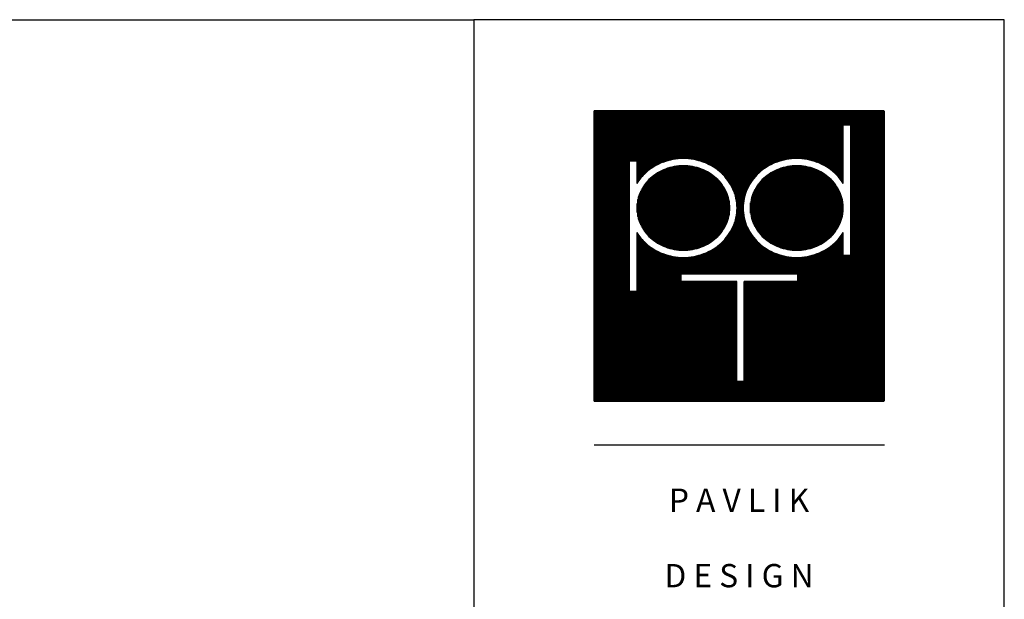
# Model space of a CAD drawing. Extents: x 233 to 350, y 0 to 89.
# Drawn here: x 328 to 350, y 76 to 89 of the extents above; entities that cross this region are included whole.
import ezdxf
from ezdxf.enums import TextEntityAlignment as Align

# ---------------------------------------------------------------- set-up
doc = ezdxf.new("R2010")
doc.units = 0
doc.header["$MEASUREMENT"] = 0
doc.layers.get('0').update_dxf_attribs({"linetype": 'CONTINUOUS'})
doc.styles.add('TITLESIMPLEX', font='SIMPLEX.SHX')

msp = doc.modelspace()

# ---------------------------------------------------------------- linework, layer by layer
at = {"color": 1}
for p, q in [((232.504, 88.76), (338.507, 88.76)), ((350.237, 88.76), (338.507, 88.76)), ((338.507, 88.76), (338.507, 0)), ((350.237, 0), (350.237, 88.76))]:
    msp.add_line(p, q, dxfattribs=at)
at = {"color": 7}
for p, q in [((341.167, 86.748), (341.167, 80.327)), ((347.577, 86.748), (341.167, 86.748)), ((347.577, 80.327), (347.577, 86.748)), ((346.676, 85.143), (346.676, 86.435)), ((346.676, 86.435), (346.838, 86.435)), ((346.838, 86.435), (346.838, 83.552)), ((341.952, 82.755), (341.952, 85.638)), ((341.952, 85.638), (342.115, 85.638)), ((342.115, 85.638), (342.115, 85.143)), ((342.115, 84.054), (342.115, 82.755)), ((346.676, 83.552), (346.676, 84.054)), ((346.838, 83.552), (346.676, 83.552)), ((343.091, 82.977), (343.091, 83.14)), ((343.091, 83.14), (345.672, 83.14)), ((344.32, 82.977), (343.091, 82.977)), ((344.32, 80.767), (344.32, 82.977)), ((345.672, 82.977), (344.483, 82.977)), ((344.483, 82.977), (344.483, 80.767)), ((345.672, 83.14), (345.672, 82.977)), ((342.115, 82.755), (341.952, 82.755)), ((344.483, 80.767), (344.32, 80.767)), ((341.167, 80.327), (347.577, 80.327))]:
    msp.add_line(p, q, dxfattribs=at)
at = {"color": 3}
for p, q in [((341.171, 80.327), (341.171, 86.748)), ((341.187, 80.327), (341.187, 86.748)), ((341.204, 80.327), (341.204, 86.748)), ((341.22, 80.327), (341.22, 86.748)), ((341.236, 80.327), (341.236, 86.748)), ((341.252, 80.327), (341.252, 86.748)), ((341.268, 80.327), (341.268, 86.748)), ((341.284, 80.327), (341.284, 86.748)), ((341.3, 80.327), (341.3, 86.748)), ((341.316, 80.327), (341.316, 86.748)), ((341.332, 80.327), (341.332, 86.748)), ((341.348, 80.327), (341.348, 86.748)), ((341.364, 80.327), (341.364, 86.748)), ((341.38, 80.327), (341.38, 86.748)), ((341.397, 80.327), (341.397, 86.748)), ((341.413, 80.327), (341.413, 86.748)), ((341.429, 80.327), (341.429, 86.748)), ((341.445, 80.327), (341.445, 86.748)), ((341.461, 80.327), (341.461, 86.748)), ((341.477, 80.327), (341.477, 86.748)), ((341.493, 80.327), (341.493, 86.748)), ((341.509, 80.327), (341.509, 86.748)), ((341.525, 80.327), (341.525, 86.748)), ((341.541, 80.327), (341.541, 86.748)), ((341.557, 80.327), (341.557, 86.748)), ((341.573, 80.327), (341.573, 86.748)), ((341.589, 80.327), (341.589, 86.748)), ((341.606, 80.327), (341.606, 86.748)), ((341.622, 80.327), (341.622, 86.748)), ((341.638, 80.327), (341.638, 86.748)), ((341.654, 80.327), (341.654, 86.748)), ((341.67, 80.327), (341.67, 86.748)), ((341.686, 80.327), (341.686, 86.748)), ((341.702, 80.327), (341.702, 86.748)), ((341.718, 80.327), (341.718, 86.748)), ((341.734, 80.327), (341.734, 86.748)), ((341.75, 80.327), (341.75, 86.748)), ((341.766, 80.327), (341.766, 86.748)), ((341.782, 80.327), (341.782, 86.748)), ((341.798, 80.327), (341.798, 86.748)), ((341.815, 80.327), (341.815, 86.748)), ((341.831, 80.327), (341.831, 86.748)), ((341.847, 80.327), (341.847, 86.748)), ((341.863, 80.327), (341.863, 86.748)), ((341.879, 80.327), (341.879, 86.748)), ((341.895, 80.327), (341.895, 86.748)), ((341.911, 80.327), (341.911, 86.748)), ((341.927, 80.327), (341.927, 86.748)), ((341.943, 80.327), (341.943, 86.748)), ((341.959, 85.638), (341.959, 86.748)), ((341.975, 85.638), (341.975, 86.748)), ((341.991, 85.638), (341.991, 86.748)), ((342.008, 85.638), (342.008, 86.748)), ((342.024, 85.638), (342.024, 86.748)), ((342.04, 85.638), (342.04, 86.748)), ((342.056, 85.638), (342.056, 86.748)), ((342.072, 85.638), (342.072, 86.748)), ((342.088, 85.638), (342.088, 86.748)), ((342.104, 85.638), (342.104, 86.748)), ((342.12, 85.151), (342.12, 86.748)), ((342.136, 85.175), (342.136, 86.748)), ((342.152, 85.199), (342.152, 86.748)), ((342.168, 85.221), (342.168, 86.748)), ((342.184, 85.242), (342.184, 86.748)), ((342.2, 85.262), (342.2, 86.748)), ((342.217, 85.281), (342.217, 86.748)), ((342.233, 85.299), (342.233, 86.748)), ((342.249, 85.316), (342.249, 86.748)), ((342.265, 85.333), (342.265, 86.748)), ((342.281, 85.349), (342.281, 86.748)), ((342.297, 85.364), (342.297, 86.748)), ((342.313, 85.379), (342.313, 86.748)), ((342.329, 85.393), (342.329, 86.748)), ((342.345, 85.407), (342.345, 86.748)), ((342.361, 85.42), (342.361, 86.748)), ((342.377, 85.433), (342.377, 86.748)), ((342.393, 85.446), (342.393, 86.748)), ((342.41, 85.457), (342.41, 86.748)), ((342.426, 85.469), (342.426, 86.748)), ((342.442, 85.48), (342.442, 86.748)), ((342.458, 85.491), (342.458, 86.748)), ((342.474, 85.501), (342.474, 86.748)), ((342.49, 85.511), (342.49, 86.748)), ((342.506, 85.521), (342.506, 86.748)), ((342.522, 85.53), (342.522, 86.748)), ((342.538, 85.539), (342.538, 86.748)), ((342.554, 85.548), (342.554, 86.748)), ((342.57, 85.556), (342.57, 86.748)), ((342.586, 85.564), (342.586, 86.748)), ((342.602, 85.572), (342.602, 86.748)), ((342.619, 85.579), (342.619, 86.748)), ((342.635, 85.586), (342.635, 86.748)), ((342.651, 85.593), (342.651, 86.748)), ((342.667, 85.6), (342.667, 86.748)), ((342.683, 85.606), (342.683, 86.748)), ((342.699, 85.612), (342.699, 86.748)), ((342.715, 85.618), (342.715, 86.748)), ((342.731, 85.623), (342.731, 86.748)), ((342.747, 85.629), (342.747, 86.748)), ((342.763, 85.634), (342.763, 86.748)), ((342.779, 85.639), (342.779, 86.748)), ((342.795, 85.643), (342.795, 86.748)), ((342.812, 85.648), (342.812, 86.748)), ((342.828, 85.652), (342.828, 86.748)), ((342.844, 85.656), (342.844, 86.748)), ((342.86, 85.659), (342.86, 86.748)), ((342.876, 85.663), (342.876, 86.748)), ((342.892, 85.666), (342.892, 86.748)), ((342.908, 85.669), (342.908, 86.748)), ((342.924, 85.672), (342.924, 86.748)), ((342.94, 85.675), (342.94, 86.748)), ((342.956, 85.677), (342.956, 86.748)), ((342.972, 85.68), (342.972, 86.748)), ((342.988, 85.682), (342.988, 86.748)), ((343.004, 85.683), (343.004, 86.748)), ((343.021, 85.685), (343.021, 86.748)), ((343.037, 85.686), (343.037, 86.748)), ((343.053, 85.688), (343.053, 86.748)), ((343.069, 85.689), (343.069, 86.748)), ((343.085, 85.69), (343.085, 86.748)), ((343.101, 85.69), (343.101, 86.748)), ((343.117, 85.691), (343.117, 86.748)), ((343.133, 85.691), (343.133, 86.748)), ((343.149, 85.691), (343.149, 86.748)), ((343.165, 85.691), (343.165, 86.748)), ((343.181, 85.69), (343.181, 86.748)), ((343.197, 85.69), (343.197, 86.748)), ((343.214, 85.689), (343.214, 86.748)), ((343.23, 85.688), (343.23, 86.748)), ((343.246, 85.687), (343.246, 86.748)), ((343.262, 85.685), (343.262, 86.748)), ((343.278, 85.684), (343.278, 86.748)), ((343.294, 85.682), (343.294, 86.748)), ((343.31, 85.68), (343.31, 86.748)), ((343.326, 85.678), (343.326, 86.748)), ((343.342, 85.675), (343.342, 86.748)), ((343.358, 85.673), (343.358, 86.748)), ((343.374, 85.67), (343.374, 86.748)), ((343.39, 85.667), (343.39, 86.748)), ((343.406, 85.663), (343.406, 86.748)), ((343.423, 85.66), (343.423, 86.748)), ((343.439, 85.656), (343.439, 86.748)), ((343.455, 85.652), (343.455, 86.748)), ((343.471, 85.648), (343.471, 86.748)), ((343.487, 85.644), (343.487, 86.748)), ((343.503, 85.639), (343.503, 86.748)), ((343.519, 85.634), (343.519, 86.748)), ((343.535, 85.629), (343.535, 86.748)), ((343.551, 85.624), (343.551, 86.748)), ((343.567, 85.619), (343.567, 86.748)), ((343.583, 85.613), (343.583, 86.748)), ((343.599, 85.607), (343.599, 86.748)), ((343.616, 85.601), (343.616, 86.748)), ((343.632, 85.594), (343.632, 86.748)), ((343.648, 85.587), (343.648, 86.748)), ((343.664, 85.58), (343.664, 86.748)), ((343.68, 85.573), (343.68, 86.748)), ((343.696, 85.565), (343.696, 86.748)), ((343.712, 85.557), (343.712, 86.748)), ((343.728, 85.549), (343.728, 86.748)), ((343.744, 85.54), (343.744, 86.748)), ((343.76, 85.531), (343.76, 86.748)), ((343.776, 85.522), (343.776, 86.748)), ((343.792, 85.513), (343.792, 86.748)), ((343.808, 85.503), (343.808, 86.748)), ((343.825, 85.492), (343.825, 86.748)), ((343.841, 85.482), (343.841, 86.748)), ((343.857, 85.471), (343.857, 86.748)), ((343.873, 85.459), (343.873, 86.748)), ((343.889, 85.447), (343.889, 86.748)), ((343.905, 85.435), (343.905, 86.748)), ((343.921, 85.422), (343.921, 86.748)), ((343.937, 85.409), (343.937, 86.748)), ((343.953, 85.396), (343.953, 86.748)), ((343.969, 85.381), (343.969, 86.748)), ((343.985, 85.367), (343.985, 86.748)), ((344.001, 85.351), (344.001, 86.748)), ((344.017, 85.335), (344.017, 86.748)), ((344.034, 85.319), (344.034, 86.748)), ((344.05, 85.302), (344.05, 86.748)), ((344.066, 85.283), (344.066, 86.748)), ((344.082, 85.265), (344.082, 86.748)), ((344.098, 85.245), (344.098, 86.748)), ((344.114, 85.224), (344.114, 86.748)), ((344.13, 85.202), (344.13, 86.748)), ((344.146, 85.179), (344.146, 86.748)), ((344.162, 85.155), (344.162, 86.748)), ((344.178, 85.129), (344.178, 86.748)), ((344.194, 85.101), (344.194, 86.748)), ((344.21, 85.071), (344.21, 86.748)), ((344.227, 85.039), (344.227, 86.748)), ((344.243, 85.005), (344.243, 86.748)), ((344.259, 84.966), (344.259, 86.748)), ((344.275, 84.922), (344.275, 86.748)), ((344.291, 84.869), (344.291, 86.748)), ((344.307, 84.803), (344.307, 86.748)), ((344.323, 84.697), (344.323, 86.748)), ((344.339, 83.14), (344.339, 86.748)), ((344.355, 83.14), (344.355, 86.748)), ((344.371, 83.14), (344.371, 86.748)), ((344.387, 83.14), (344.387, 86.748)), ((344.403, 83.14), (344.403, 86.748)), ((344.419, 83.14), (344.419, 86.748)), ((344.436, 83.14), (344.436, 86.748)), ((344.452, 83.14), (344.452, 86.748)), ((344.468, 84.698), (344.468, 86.748)), ((344.484, 84.803), (344.484, 86.748)), ((344.5, 84.87), (344.5, 86.748)), ((344.516, 84.922), (344.516, 86.748)), ((344.532, 84.966), (344.532, 86.748)), ((344.548, 85.005), (344.548, 86.748)), ((344.564, 85.04), (344.564, 86.748)), ((344.58, 85.072), (344.58, 86.748)), ((344.596, 85.101), (344.596, 86.748)), ((344.612, 85.129), (344.612, 86.748)), ((344.629, 85.155), (344.629, 86.748)), ((344.645, 85.179), (344.645, 86.748)), ((344.661, 85.202), (344.661, 86.748)), ((344.677, 85.224), (344.677, 86.748)), ((344.693, 85.245), (344.693, 86.748)), ((344.709, 85.265), (344.709, 86.748)), ((344.725, 85.284), (344.725, 86.748)), ((344.741, 85.302), (344.741, 86.748)), ((344.757, 85.319), (344.757, 86.748)), ((344.773, 85.336), (344.773, 86.748)), ((344.789, 85.351), (344.789, 86.748)), ((344.805, 85.367), (344.805, 86.748)), ((344.821, 85.381), (344.821, 86.748)), ((344.838, 85.396), (344.838, 86.748)), ((344.854, 85.409), (344.854, 86.748)), ((344.87, 85.422), (344.87, 86.748)), ((344.886, 85.435), (344.886, 86.748)), ((344.902, 85.447), (344.902, 86.748)), ((344.918, 85.459), (344.918, 86.748)), ((344.934, 85.471), (344.934, 86.748)), ((344.95, 85.482), (344.95, 86.748)), ((344.966, 85.492), (344.966, 86.748)), ((344.982, 85.503), (344.982, 86.748)), ((344.998, 85.513), (344.998, 86.748)), ((345.014, 85.522), (345.014, 86.748)), ((345.031, 85.531), (345.031, 86.748)), ((345.047, 85.54), (345.047, 86.748)), ((345.063, 85.549), (345.063, 86.748)), ((345.079, 85.557), (345.079, 86.748)), ((345.095, 85.565), (345.095, 86.748)), ((345.111, 85.573), (345.111, 86.748)), ((345.127, 85.58), (345.127, 86.748)), ((345.143, 85.587), (345.143, 86.748)), ((345.159, 85.594), (345.159, 86.748)), ((345.175, 85.601), (345.175, 86.748)), ((345.191, 85.607), (345.191, 86.748)), ((345.207, 85.613), (345.207, 86.748)), ((345.223, 85.619), (345.223, 86.748)), ((345.24, 85.624), (345.24, 86.748)), ((345.256, 85.629), (345.256, 86.748)), ((345.272, 85.634), (345.272, 86.748)), ((345.288, 85.639), (345.288, 86.748)), ((345.304, 85.644), (345.304, 86.748)), ((345.32, 85.648), (345.32, 86.748)), ((345.336, 85.652), (345.336, 86.748)), ((345.352, 85.656), (345.352, 86.748)), ((345.368, 85.66), (345.368, 86.748)), ((345.384, 85.663), (345.384, 86.748)), ((345.4, 85.667), (345.4, 86.748)), ((345.416, 85.67), (345.416, 86.748)), ((345.433, 85.673), (345.433, 86.748)), ((345.449, 85.675), (345.449, 86.748)), ((345.465, 85.678), (345.465, 86.748)), ((345.481, 85.68), (345.481, 86.748)), ((345.497, 85.682), (345.497, 86.748)), ((345.513, 85.684), (345.513, 86.748)), ((345.529, 85.685), (345.529, 86.748)), ((345.545, 85.687), (345.545, 86.748)), ((345.561, 85.688), (345.561, 86.748)), ((345.577, 85.689), (345.577, 86.748)), ((345.593, 85.69), (345.593, 86.748)), ((345.609, 85.69), (345.609, 86.748)), ((345.625, 85.691), (345.625, 86.748)), ((345.642, 85.691), (345.642, 86.748)), ((345.658, 85.691), (345.658, 86.748)), ((345.674, 85.691), (345.674, 86.748)), ((345.69, 85.69), (345.69, 86.748)), ((345.706, 85.69), (345.706, 86.748)), ((345.722, 85.689), (345.722, 86.748)), ((345.738, 85.688), (345.738, 86.748)), ((345.754, 85.686), (345.754, 86.748)), ((345.77, 85.685), (345.77, 86.748)), ((345.786, 85.683), (345.786, 86.748)), ((345.802, 85.682), (345.802, 86.748)), ((345.818, 85.68), (345.818, 86.748)), ((345.835, 85.677), (345.835, 86.748)), ((345.851, 85.675), (345.851, 86.748)), ((345.867, 85.672), (345.867, 86.748)), ((345.883, 85.669), (345.883, 86.748)), ((345.899, 85.666), (345.899, 86.748)), ((345.915, 85.663), (345.915, 86.748)), ((345.931, 85.659), (345.931, 86.748)), ((345.947, 85.656), (345.947, 86.748)), ((345.963, 85.652), (345.963, 86.748)), ((345.979, 85.648), (345.979, 86.748)), ((345.995, 85.643), (345.995, 86.748)), ((346.011, 85.638), (346.011, 86.748)), ((346.027, 85.634), (346.027, 86.748)), ((346.044, 85.629), (346.044, 86.748)), ((346.06, 85.623), (346.06, 86.748)), ((346.076, 85.618), (346.076, 86.748)), ((346.092, 85.612), (346.092, 86.748)), ((346.108, 85.606), (346.108, 86.748)), ((346.124, 85.6), (346.124, 86.748)), ((346.14, 85.593), (346.14, 86.748)), ((346.156, 85.586), (346.156, 86.748)), ((346.172, 85.579), (346.172, 86.748)), ((346.188, 85.572), (346.188, 86.748)), ((346.204, 85.564), (346.204, 86.748)), ((346.22, 85.556), (346.22, 86.748)), ((346.237, 85.548), (346.237, 86.748)), ((346.253, 85.539), (346.253, 86.748)), ((346.269, 85.53), (346.269, 86.748)), ((346.285, 85.521), (346.285, 86.748)), ((346.301, 85.511), (346.301, 86.748)), ((346.317, 85.501), (346.317, 86.748)), ((346.333, 85.491), (346.333, 86.748)), ((346.349, 85.48), (346.349, 86.748)), ((346.365, 85.469), (346.365, 86.748)), ((346.381, 85.457), (346.381, 86.748)), ((346.397, 85.446), (346.397, 86.748)), ((346.413, 85.433), (346.413, 86.748)), ((346.429, 85.42), (346.429, 86.748)), ((346.446, 85.407), (346.446, 86.748)), ((346.462, 85.393), (346.462, 86.748)), ((346.478, 85.379), (346.478, 86.748)), ((346.494, 85.364), (346.494, 86.748)), ((346.51, 85.349), (346.51, 86.748)), ((346.526, 85.333), (346.526, 86.748)), ((346.542, 85.316), (346.542, 86.748)), ((346.558, 85.299), (346.558, 86.748)), ((346.574, 85.281), (346.574, 86.748)), ((346.59, 85.262), (346.59, 86.748)), ((346.606, 85.242), (346.606, 86.748)), ((346.622, 85.221), (346.622, 86.748)), ((346.638, 85.199), (346.638, 86.748)), ((346.655, 85.175), (346.655, 86.748)), ((346.671, 85.151), (346.671, 86.748)), ((346.687, 86.435), (346.687, 86.748)), ((346.703, 86.435), (346.703, 86.748)), ((346.719, 86.435), (346.719, 86.748)), ((346.735, 86.435), (346.735, 86.748)), ((346.751, 86.435), (346.751, 86.748)), ((346.767, 86.435), (346.767, 86.748)), ((346.783, 86.435), (346.783, 86.748)), ((346.799, 86.435), (346.799, 86.748)), ((346.815, 86.435), (346.815, 86.748)), ((346.831, 86.435), (346.831, 86.748)), ((346.848, 80.327), (346.848, 86.748)), ((346.864, 80.327), (346.864, 86.748)), ((346.88, 80.327), (346.88, 86.748)), ((346.896, 80.327), (346.896, 86.748)), ((346.912, 80.327), (346.912, 86.748)), ((346.928, 80.327), (346.928, 86.748)), ((346.944, 80.327), (346.944, 86.748)), ((346.96, 80.327), (346.96, 86.748)), ((346.976, 80.327), (346.976, 86.748)), ((346.992, 80.327), (346.992, 86.748)), ((347.008, 80.327), (347.008, 86.748)), ((347.024, 80.327), (347.024, 86.748)), ((347.04, 80.327), (347.04, 86.748)), ((347.057, 80.327), (347.057, 86.748)), ((347.073, 80.327), (347.073, 86.748)), ((347.089, 80.327), (347.089, 86.748)), ((347.105, 80.327), (347.105, 86.748)), ((347.121, 80.327), (347.121, 86.748)), ((347.137, 80.327), (347.137, 86.748)), ((347.153, 80.327), (347.153, 86.748)), ((347.169, 80.327), (347.169, 86.748)), ((347.185, 80.327), (347.185, 86.748)), ((347.201, 80.327), (347.201, 86.748)), ((347.217, 80.327), (347.217, 86.748)), ((347.233, 80.327), (347.233, 86.748)), ((347.25, 80.327), (347.25, 86.748)), ((347.266, 80.327), (347.266, 86.748)), ((347.282, 80.327), (347.282, 86.748)), ((347.298, 80.327), (347.298, 86.748)), ((347.314, 80.327), (347.314, 86.748)), ((347.33, 80.327), (347.33, 86.748)), ((347.346, 80.327), (347.346, 86.748)), ((347.362, 80.327), (347.362, 86.748)), ((347.378, 80.327), (347.378, 86.748)), ((347.394, 80.327), (347.394, 86.748)), ((347.41, 80.327), (347.41, 86.748)), ((347.426, 80.327), (347.426, 86.748)), ((347.442, 80.327), (347.442, 86.748)), ((347.459, 80.327), (347.459, 86.748)), ((347.475, 80.327), (347.475, 86.748)), ((347.491, 80.327), (347.491, 86.748)), ((347.507, 80.327), (347.507, 86.748)), ((347.523, 80.327), (347.523, 86.748)), ((347.539, 80.327), (347.539, 86.748)), ((347.555, 80.327), (347.555, 86.748)), ((347.571, 80.327), (347.571, 86.748)), ((347.587, 80.327), (347.587, 86.748)), ((342.522, 83.853), (342.522, 85.344)), ((342.538, 83.843), (342.538, 85.354)), ((342.554, 83.832), (342.554, 85.365)), ((342.57, 83.822), (342.57, 85.375)), ((342.586, 83.812), (342.586, 85.385)), ((342.602, 83.803), (342.602, 85.394)), ((342.619, 83.794), (342.619, 85.403)), ((342.635, 83.786), (342.635, 85.411)), ((342.651, 83.778), (342.651, 85.419)), ((342.667, 83.77), (342.667, 85.427)), ((342.683, 83.762), (342.683, 85.435)), ((342.699, 83.755), (342.699, 85.442)), ((342.715, 83.748), (342.715, 85.449)), ((342.731, 83.742), (342.731, 85.455)), ((342.747, 83.736), (342.747, 85.461)), ((342.763, 83.73), (342.763, 85.467)), ((342.779, 83.724), (342.779, 85.473)), ((342.795, 83.719), (342.795, 85.478)), ((342.812, 83.714), (342.812, 85.483)), ((342.828, 83.709), (342.828, 85.488)), ((342.844, 83.705), (342.844, 85.492)), ((342.86, 83.7), (342.86, 85.497)), ((342.876, 83.696), (342.876, 85.501)), ((342.892, 83.692), (342.892, 85.505)), ((342.908, 83.689), (342.908, 85.508)), ((342.924, 83.686), (342.924, 85.511)), ((342.94, 83.683), (342.94, 85.514)), ((342.956, 83.68), (342.956, 85.517)), ((342.972, 83.677), (342.972, 85.52)), ((342.988, 83.675), (342.988, 85.522)), ((343.004, 83.673), (343.004, 85.524)), ((343.021, 83.671), (343.021, 85.526)), ((343.037, 83.669), (343.037, 85.528)), ((343.053, 83.668), (343.053, 85.529)), ((343.069, 83.667), (343.069, 85.53)), ((343.085, 83.666), (343.085, 85.531)), ((343.101, 83.665), (343.101, 85.532)), ((343.117, 83.665), (343.117, 85.532)), ((343.133, 83.664), (343.133, 85.533)), ((343.149, 83.664), (343.149, 85.533)), ((343.165, 83.664), (343.165, 85.532)), ((343.181, 83.665), (343.181, 85.532)), ((343.197, 83.666), (343.197, 85.531)), ((343.214, 83.667), (343.214, 85.53)), ((343.23, 83.668), (343.23, 85.529)), ((343.246, 83.669), (343.246, 85.528)), ((343.262, 83.671), (343.262, 85.526)), ((343.278, 83.672), (343.278, 85.525)), ((343.294, 83.674), (343.294, 85.522)), ((343.31, 83.677), (343.31, 85.52)), ((343.326, 83.679), (343.326, 85.518)), ((343.342, 83.682), (343.342, 85.515)), ((343.358, 83.685), (343.358, 85.512)), ((343.374, 83.688), (343.374, 85.509)), ((343.39, 83.692), (343.39, 85.505)), ((343.406, 83.696), (343.406, 85.501)), ((343.423, 83.7), (343.423, 85.497)), ((343.439, 83.704), (343.439, 85.493)), ((343.455, 83.708), (343.455, 85.489)), ((343.471, 83.713), (343.471, 85.484)), ((343.487, 83.718), (343.487, 85.479)), ((343.503, 83.723), (343.503, 85.473)), ((343.519, 83.729), (343.519, 85.468)), ((343.535, 83.735), (343.535, 85.462)), ((343.551, 83.741), (343.551, 85.456)), ((343.567, 83.747), (343.567, 85.45)), ((343.583, 83.754), (343.583, 85.443)), ((343.599, 83.761), (343.599, 85.436)), ((343.616, 83.769), (343.616, 85.428)), ((343.632, 83.776), (343.632, 85.421)), ((343.648, 83.784), (343.648, 85.412)), ((343.664, 83.793), (343.664, 85.404)), ((343.68, 83.802), (343.68, 85.395)), ((343.696, 83.811), (343.696, 85.386)), ((343.712, 83.821), (343.712, 85.376)), ((343.728, 83.831), (343.728, 85.366)), ((343.744, 83.841), (343.744, 85.356)), ((343.76, 83.852), (343.76, 85.345)), ((343.776, 83.863), (343.776, 85.334)), ((345.014, 83.863), (345.014, 85.334)), ((345.031, 83.852), (345.031, 85.345)), ((345.047, 83.841), (345.047, 85.356)), ((345.063, 83.83), (345.063, 85.366)), ((345.079, 83.82), (345.079, 85.376)), ((345.095, 83.811), (345.095, 85.386)), ((345.111, 83.802), (345.111, 85.395)), ((345.127, 83.793), (345.127, 85.404)), ((345.143, 83.784), (345.143, 85.413)), ((345.159, 83.776), (345.159, 85.421)), ((345.175, 83.769), (345.175, 85.428)), ((345.191, 83.761), (345.191, 85.436)), ((345.207, 83.754), (345.207, 85.443)), ((345.223, 83.747), (345.223, 85.45)), ((345.24, 83.741), (345.24, 85.456)), ((345.256, 83.735), (345.256, 85.462)), ((345.272, 83.729), (345.272, 85.468)), ((345.288, 83.723), (345.288, 85.474)), ((345.304, 83.718), (345.304, 85.479)), ((345.32, 83.713), (345.32, 85.484)), ((345.336, 83.708), (345.336, 85.489)), ((345.352, 83.704), (345.352, 85.493)), ((345.368, 83.7), (345.368, 85.497)), ((345.384, 83.696), (345.384, 85.501)), ((345.4, 83.692), (345.4, 85.505)), ((345.416, 83.688), (345.416, 85.509)), ((345.433, 83.685), (345.433, 85.512)), ((345.449, 83.682), (345.449, 85.515)), ((345.465, 83.679), (345.465, 85.518)), ((345.481, 83.677), (345.481, 85.52)), ((345.497, 83.674), (345.497, 85.522)), ((345.513, 83.672), (345.513, 85.525)), ((345.529, 83.671), (345.529, 85.526)), ((345.545, 83.669), (345.545, 85.528)), ((345.561, 83.668), (345.561, 85.529)), ((345.577, 83.667), (345.577, 85.53)), ((345.593, 83.666), (345.593, 85.531)), ((345.609, 83.665), (345.609, 85.532)), ((345.625, 83.664), (345.625, 85.532)), ((345.642, 83.664), (345.642, 85.533)), ((345.658, 83.664), (345.658, 85.533)), ((345.674, 83.665), (345.674, 85.532)), ((345.69, 83.665), (345.69, 85.532)), ((345.706, 83.666), (345.706, 85.531)), ((345.722, 83.667), (345.722, 85.53)), ((345.738, 83.668), (345.738, 85.529)), ((345.754, 83.669), (345.754, 85.528)), ((345.77, 83.671), (345.77, 85.526)), ((345.786, 83.673), (345.786, 85.524)), ((345.802, 83.675), (345.802, 85.522)), ((345.818, 83.677), (345.818, 85.52)), ((345.835, 83.68), (345.835, 85.517)), ((345.851, 83.683), (345.851, 85.514)), ((345.867, 83.686), (345.867, 85.511)), ((345.883, 83.689), (345.883, 85.508)), ((345.899, 83.692), (345.899, 85.505)), ((345.915, 83.696), (345.915, 85.501)), ((345.931, 83.7), (345.931, 85.497)), ((345.947, 83.705), (345.947, 85.492)), ((345.963, 83.709), (345.963, 85.488)), ((345.979, 83.714), (345.979, 85.483)), ((345.995, 83.719), (345.995, 85.478)), ((346.011, 83.724), (346.011, 85.473)), ((346.027, 83.73), (346.027, 85.467)), ((346.044, 83.736), (346.044, 85.461)), ((346.06, 83.742), (346.06, 85.455)), ((346.076, 83.748), (346.076, 85.449)), ((346.092, 83.755), (346.092, 85.442)), ((346.108, 83.762), (346.108, 85.435)), ((346.124, 83.77), (346.124, 85.427)), ((346.14, 83.778), (346.14, 85.419)), ((346.156, 83.786), (346.156, 85.411)), ((346.172, 83.794), (346.172, 85.403)), ((346.188, 83.803), (346.188, 85.394)), ((346.204, 83.812), (346.204, 85.385)), ((346.22, 83.822), (346.22, 85.375)), ((346.237, 83.832), (346.237, 85.365)), ((346.253, 83.843), (346.253, 85.354)), ((346.269, 83.854), (346.269, 85.343)), ((342.297, 84.068), (342.297, 85.129)), ((342.313, 84.048), (342.313, 85.149)), ((342.329, 84.028), (342.329, 85.169)), ((342.345, 84.009), (342.345, 85.188)), ((342.361, 83.992), (342.361, 85.205)), ((342.377, 83.975), (342.377, 85.222)), ((342.393, 83.959), (342.393, 85.238)), ((342.41, 83.944), (342.41, 85.253)), ((342.426, 83.929), (342.426, 85.268)), ((342.442, 83.915), (342.442, 85.282)), ((342.458, 83.902), (342.458, 85.295)), ((342.474, 83.889), (342.474, 85.308)), ((342.49, 83.877), (342.49, 85.32)), ((342.506, 83.865), (342.506, 85.332)), ((343.792, 83.875), (343.792, 85.322)), ((343.808, 83.887), (343.808, 85.31)), ((343.825, 83.9), (343.825, 85.297)), ((343.841, 83.913), (343.841, 85.284)), ((343.857, 83.927), (343.857, 85.27)), ((343.873, 83.942), (343.873, 85.255)), ((343.889, 83.957), (343.889, 85.24)), ((343.905, 83.973), (343.905, 85.224)), ((343.921, 83.989), (343.921, 85.208)), ((343.937, 84.007), (343.937, 85.19)), ((343.953, 84.025), (343.953, 85.172)), ((343.969, 84.045), (343.969, 85.152)), ((343.985, 84.065), (343.985, 85.132)), ((344.805, 84.065), (344.805, 85.132)), ((344.821, 84.044), (344.821, 85.152)), ((344.838, 84.025), (344.838, 85.172)), ((344.854, 84.007), (344.854, 85.19)), ((344.87, 83.989), (344.87, 85.208)), ((344.886, 83.972), (344.886, 85.225)), ((344.902, 83.957), (344.902, 85.24)), ((344.918, 83.941), (344.918, 85.256)), ((344.934, 83.927), (344.934, 85.27)), ((344.95, 83.913), (344.95, 85.284)), ((344.966, 83.9), (344.966, 85.297)), ((344.982, 83.887), (344.982, 85.31)), ((344.998, 83.875), (344.998, 85.322)), ((346.285, 83.865), (346.285, 85.332)), ((346.301, 83.877), (346.301, 85.32)), ((346.317, 83.889), (346.317, 85.308)), ((346.333, 83.902), (346.333, 85.295)), ((346.349, 83.915), (346.349, 85.282)), ((346.365, 83.929), (346.365, 85.268)), ((346.381, 83.944), (346.381, 85.253)), ((346.397, 83.959), (346.397, 85.238)), ((346.413, 83.975), (346.413, 85.222)), ((346.429, 83.992), (346.429, 85.205)), ((346.446, 84.009), (346.446, 85.187)), ((346.462, 84.028), (346.462, 85.169)), ((346.478, 84.048), (346.478, 85.149)), ((346.494, 84.068), (346.494, 85.129)), ((342.184, 84.262), (342.184, 84.935)), ((342.2, 84.226), (342.2, 84.971)), ((342.217, 84.195), (342.217, 85.002)), ((342.233, 84.166), (342.233, 85.031)), ((342.249, 84.139), (342.249, 85.058)), ((342.265, 84.114), (342.265, 85.083)), ((342.281, 84.09), (342.281, 85.107)), ((344.001, 84.087), (344.001, 85.11)), ((344.017, 84.11), (344.017, 85.087)), ((344.034, 84.135), (344.034, 85.062)), ((344.05, 84.161), (344.05, 85.036)), ((344.066, 84.19), (344.066, 85.007)), ((344.082, 84.222), (344.082, 84.975)), ((344.098, 84.256), (344.098, 84.941)), ((344.114, 84.295), (344.114, 84.902)), ((344.677, 84.295), (344.677, 84.902)), ((344.693, 84.256), (344.693, 84.941)), ((344.709, 84.221), (344.709, 84.976)), ((344.725, 84.19), (344.725, 85.007)), ((344.741, 84.161), (344.741, 85.036)), ((344.757, 84.135), (344.757, 85.062)), ((344.773, 84.11), (344.773, 85.087)), ((344.789, 84.087), (344.789, 85.11)), ((346.51, 84.09), (346.51, 85.107)), ((346.526, 84.114), (346.526, 85.083)), ((346.542, 84.139), (346.542, 85.058)), ((346.558, 84.166), (346.558, 85.031)), ((346.574, 84.195), (346.574, 85.002)), ((346.59, 84.227), (346.59, 84.97)), ((346.606, 84.262), (346.606, 84.935)), ((342.12, 84.505), (342.12, 84.692)), ((342.136, 84.41), (342.136, 84.787)), ((342.152, 84.349), (342.152, 84.848)), ((342.168, 84.302), (342.168, 84.895)), ((344.13, 84.342), (344.13, 84.855)), ((344.146, 84.399), (344.146, 84.798)), ((344.162, 84.485), (344.162, 84.712)), ((344.629, 84.485), (344.629, 84.712)), ((344.645, 84.399), (344.645, 84.798)), ((344.661, 84.341), (344.661, 84.856)), ((346.622, 84.302), (346.622, 84.895)), ((346.638, 84.349), (346.638, 84.847)), ((346.655, 84.41), (346.655, 84.787)), ((346.671, 84.506), (346.671, 84.691)), ((344.323, 83.14), (344.323, 84.5)), ((344.468, 83.14), (344.468, 84.499)), ((344.275, 83.14), (344.275, 84.275)), ((344.291, 83.14), (344.291, 84.328)), ((344.307, 83.14), (344.307, 84.394)), ((344.484, 83.14), (344.484, 84.394)), ((344.5, 83.14), (344.5, 84.327)), ((344.516, 83.14), (344.516, 84.275)), ((342.12, 80.327), (342.12, 84.046)), ((344.162, 83.14), (344.162, 84.042)), ((344.178, 83.14), (344.178, 84.068)), ((344.194, 83.14), (344.194, 84.096)), ((344.21, 83.14), (344.21, 84.126)), ((344.227, 83.14), (344.227, 84.158)), ((344.243, 83.14), (344.243, 84.192)), ((344.259, 83.14), (344.259, 84.231)), ((344.532, 83.14), (344.532, 84.231)), ((344.548, 83.14), (344.548, 84.192)), ((344.564, 83.14), (344.564, 84.157)), ((344.58, 83.14), (344.58, 84.125)), ((344.596, 83.14), (344.596, 84.096)), ((344.612, 83.14), (344.612, 84.068)), ((344.629, 83.14), (344.629, 84.042)), ((346.671, 80.327), (346.671, 84.046)), ((342.136, 80.327), (342.136, 84.022)), ((342.152, 80.327), (342.152, 83.998)), ((342.168, 80.327), (342.168, 83.976)), ((342.184, 80.327), (342.184, 83.955)), ((342.2, 80.327), (342.2, 83.935)), ((342.217, 80.327), (342.217, 83.916)), ((342.233, 80.327), (342.233, 83.898)), ((342.249, 80.327), (342.249, 83.881)), ((342.265, 80.327), (342.265, 83.864)), ((342.281, 80.327), (342.281, 83.848)), ((342.297, 80.327), (342.297, 83.833)), ((342.313, 80.327), (342.313, 83.818)), ((343.969, 83.14), (343.969, 83.816)), ((343.985, 83.14), (343.985, 83.83)), ((344.001, 83.14), (344.001, 83.846)), ((344.017, 83.14), (344.017, 83.861)), ((344.034, 83.14), (344.034, 83.878)), ((344.05, 83.14), (344.05, 83.895)), ((344.066, 83.14), (344.066, 83.914)), ((344.082, 83.14), (344.082, 83.932)), ((344.098, 83.14), (344.098, 83.952)), ((344.114, 83.14), (344.114, 83.973)), ((344.13, 83.14), (344.13, 83.995)), ((344.146, 83.14), (344.146, 84.018)), ((344.645, 83.14), (344.645, 84.018)), ((344.661, 83.14), (344.661, 83.995)), ((344.677, 83.14), (344.677, 83.973)), ((344.693, 83.14), (344.693, 83.952)), ((344.709, 83.14), (344.709, 83.932)), ((344.725, 83.14), (344.725, 83.913)), ((344.741, 83.14), (344.741, 83.895)), ((344.757, 83.14), (344.757, 83.878)), ((344.773, 83.14), (344.773, 83.861)), ((344.789, 83.14), (344.789, 83.845)), ((344.805, 83.14), (344.805, 83.83)), ((344.821, 83.14), (344.821, 83.815)), ((346.478, 80.327), (346.478, 83.818)), ((346.494, 80.327), (346.494, 83.833)), ((346.51, 80.327), (346.51, 83.848)), ((346.526, 80.327), (346.526, 83.864)), ((346.542, 80.327), (346.542, 83.881)), ((346.558, 80.327), (346.558, 83.898)), ((346.574, 80.327), (346.574, 83.916)), ((346.59, 80.327), (346.59, 83.935)), ((346.606, 80.327), (346.606, 83.955)), ((346.622, 80.327), (346.622, 83.976)), ((346.638, 80.327), (346.638, 83.998)), ((346.655, 80.327), (346.655, 84.022)), ((342.329, 80.327), (342.329, 83.803)), ((342.345, 80.327), (342.345, 83.79)), ((342.361, 80.327), (342.361, 83.776)), ((342.377, 80.327), (342.377, 83.764)), ((342.393, 80.327), (342.393, 83.751)), ((342.41, 80.327), (342.41, 83.739)), ((342.426, 80.327), (342.426, 83.728)), ((342.442, 80.327), (342.442, 83.717)), ((342.458, 80.327), (342.458, 83.706)), ((342.474, 80.327), (342.474, 83.696)), ((342.49, 80.327), (342.49, 83.686)), ((342.506, 80.327), (342.506, 83.676)), ((342.522, 80.327), (342.522, 83.667)), ((342.538, 80.327), (342.538, 83.658)), ((342.554, 80.327), (342.554, 83.649)), ((342.57, 80.327), (342.57, 83.641)), ((342.586, 80.327), (342.586, 83.633)), ((342.602, 80.327), (342.602, 83.625)), ((342.619, 80.327), (342.619, 83.618)), ((342.635, 80.327), (342.635, 83.611)), ((342.651, 80.327), (342.651, 83.604)), ((342.667, 80.327), (342.667, 83.597)), ((342.683, 80.327), (342.683, 83.591)), ((343.616, 83.14), (343.616, 83.596)), ((343.632, 83.14), (343.632, 83.603)), ((343.648, 83.14), (343.648, 83.61)), ((343.664, 83.14), (343.664, 83.617)), ((343.68, 83.14), (343.68, 83.624)), ((343.696, 83.14), (343.696, 83.632)), ((343.712, 83.14), (343.712, 83.64)), ((343.728, 83.14), (343.728, 83.648)), ((343.744, 83.14), (343.744, 83.657)), ((343.76, 83.14), (343.76, 83.666)), ((343.776, 83.14), (343.776, 83.675)), ((343.792, 83.14), (343.792, 83.684)), ((343.808, 83.14), (343.808, 83.694)), ((343.825, 83.14), (343.825, 83.705)), ((343.841, 83.14), (343.841, 83.715)), ((343.857, 83.14), (343.857, 83.726)), ((343.873, 83.14), (343.873, 83.738)), ((343.889, 83.14), (343.889, 83.75)), ((343.905, 83.14), (343.905, 83.762)), ((343.921, 83.14), (343.921, 83.775)), ((343.937, 83.14), (343.937, 83.788)), ((343.953, 83.14), (343.953, 83.801)), ((344.838, 83.14), (344.838, 83.801)), ((344.854, 83.14), (344.854, 83.788)), ((344.87, 83.14), (344.87, 83.774)), ((344.886, 83.14), (344.886, 83.762)), ((344.902, 83.14), (344.902, 83.75)), ((344.918, 83.14), (344.918, 83.738)), ((344.934, 83.14), (344.934, 83.726)), ((344.95, 83.14), (344.95, 83.715)), ((344.966, 83.14), (344.966, 83.705)), ((344.982, 83.14), (344.982, 83.694)), ((344.998, 83.14), (344.998, 83.684)), ((345.014, 83.14), (345.014, 83.675)), ((345.031, 83.14), (345.031, 83.666)), ((345.047, 83.14), (345.047, 83.657)), ((345.063, 83.14), (345.063, 83.648)), ((345.079, 83.14), (345.079, 83.64)), ((345.095, 83.14), (345.095, 83.632)), ((345.111, 83.14), (345.111, 83.624)), ((345.127, 83.14), (345.127, 83.617)), ((345.143, 83.14), (345.143, 83.61)), ((345.159, 83.14), (345.159, 83.603)), ((345.175, 83.14), (345.175, 83.596)), ((346.108, 80.327), (346.108, 83.591)), ((346.124, 80.327), (346.124, 83.597)), ((346.14, 80.327), (346.14, 83.604)), ((346.156, 80.327), (346.156, 83.611)), ((346.172, 80.327), (346.172, 83.618)), ((346.188, 80.327), (346.188, 83.625)), ((346.204, 80.327), (346.204, 83.633)), ((346.22, 80.327), (346.22, 83.641)), ((346.237, 80.327), (346.237, 83.649)), ((346.253, 80.327), (346.253, 83.658)), ((346.269, 80.327), (346.269, 83.667)), ((346.285, 80.327), (346.285, 83.676)), ((346.301, 80.327), (346.301, 83.686)), ((346.317, 80.327), (346.317, 83.696)), ((346.333, 80.327), (346.333, 83.706)), ((346.349, 80.327), (346.349, 83.717)), ((346.365, 80.327), (346.365, 83.728)), ((346.381, 80.327), (346.381, 83.74)), ((346.397, 80.327), (346.397, 83.751)), ((346.413, 80.327), (346.413, 83.764)), ((346.429, 80.327), (346.429, 83.777)), ((346.446, 80.327), (346.446, 83.79)), ((346.462, 80.327), (346.462, 83.804)), ((342.699, 80.327), (342.699, 83.585)), ((342.715, 80.327), (342.715, 83.579)), ((342.731, 80.327), (342.731, 83.574)), ((342.747, 80.327), (342.747, 83.568)), ((342.763, 80.327), (342.763, 83.563)), ((342.779, 80.327), (342.779, 83.558)), ((342.795, 80.327), (342.795, 83.554)), ((342.812, 80.327), (342.812, 83.549)), ((342.828, 80.327), (342.828, 83.545)), ((342.844, 80.327), (342.844, 83.541)), ((342.86, 80.327), (342.86, 83.538)), ((342.876, 80.327), (342.876, 83.534)), ((342.892, 80.327), (342.892, 83.531)), ((342.908, 80.327), (342.908, 83.528)), ((342.924, 80.327), (342.924, 83.525)), ((342.94, 80.327), (342.94, 83.522)), ((342.956, 80.327), (342.956, 83.52)), ((342.972, 80.327), (342.972, 83.517)), ((342.988, 80.327), (342.988, 83.515)), ((343.004, 80.327), (343.004, 83.514)), ((343.021, 80.327), (343.021, 83.512)), ((343.037, 80.327), (343.037, 83.51)), ((343.053, 80.327), (343.053, 83.509)), ((343.069, 80.327), (343.069, 83.508)), ((343.085, 80.327), (343.085, 83.507)), ((343.101, 83.14), (343.101, 83.507)), ((343.117, 83.14), (343.117, 83.506)), ((343.133, 83.14), (343.133, 83.506)), ((343.149, 83.14), (343.149, 83.506)), ((343.165, 83.14), (343.165, 83.506)), ((343.181, 83.14), (343.181, 83.507)), ((343.197, 83.14), (343.197, 83.507)), ((343.214, 83.14), (343.214, 83.508)), ((343.23, 83.14), (343.23, 83.509)), ((343.246, 83.14), (343.246, 83.51)), ((343.262, 83.14), (343.262, 83.512)), ((343.278, 83.14), (343.278, 83.513)), ((343.294, 83.14), (343.294, 83.515)), ((343.31, 83.14), (343.31, 83.517)), ((343.326, 83.14), (343.326, 83.519)), ((343.342, 83.14), (343.342, 83.522)), ((343.358, 83.14), (343.358, 83.524)), ((343.374, 83.14), (343.374, 83.527)), ((343.39, 83.14), (343.39, 83.53)), ((343.406, 83.14), (343.406, 83.534)), ((343.423, 83.14), (343.423, 83.537)), ((343.439, 83.14), (343.439, 83.541)), ((343.455, 83.14), (343.455, 83.545)), ((343.471, 83.14), (343.471, 83.549)), ((343.487, 83.14), (343.487, 83.553)), ((343.503, 83.14), (343.503, 83.558)), ((343.519, 83.14), (343.519, 83.563)), ((343.535, 83.14), (343.535, 83.568)), ((343.551, 83.14), (343.551, 83.573)), ((343.567, 83.14), (343.567, 83.578)), ((343.583, 83.14), (343.583, 83.584)), ((343.599, 83.14), (343.599, 83.59)), ((345.191, 83.14), (345.191, 83.59)), ((345.207, 83.14), (345.207, 83.584)), ((345.223, 83.14), (345.223, 83.578)), ((345.24, 83.14), (345.24, 83.573)), ((345.256, 83.14), (345.256, 83.568)), ((345.272, 83.14), (345.272, 83.563)), ((345.288, 83.14), (345.288, 83.558)), ((345.304, 83.14), (345.304, 83.553)), ((345.32, 83.14), (345.32, 83.549)), ((345.336, 83.14), (345.336, 83.545)), ((345.352, 83.14), (345.352, 83.541)), ((345.368, 83.14), (345.368, 83.537)), ((345.384, 83.14), (345.384, 83.534)), ((345.4, 83.14), (345.4, 83.53)), ((345.416, 83.14), (345.416, 83.527)), ((345.433, 83.14), (345.433, 83.524)), ((345.449, 83.14), (345.449, 83.522)), ((345.465, 83.14), (345.465, 83.519)), ((345.481, 83.14), (345.481, 83.517)), ((345.497, 83.14), (345.497, 83.515)), ((345.513, 83.14), (345.513, 83.513)), ((345.529, 83.14), (345.529, 83.512)), ((345.545, 83.14), (345.545, 83.51)), ((345.561, 83.14), (345.561, 83.509)), ((345.577, 83.14), (345.577, 83.508)), ((345.593, 83.14), (345.593, 83.507)), ((345.609, 83.14), (345.609, 83.507)), ((345.625, 83.14), (345.625, 83.506)), ((345.642, 83.14), (345.642, 83.506)), ((345.658, 83.14), (345.658, 83.506)), ((345.674, 80.327), (345.674, 83.506)), ((345.69, 80.327), (345.69, 83.507)), ((345.706, 80.327), (345.706, 83.507)), ((345.722, 80.327), (345.722, 83.508)), ((345.738, 80.327), (345.738, 83.509)), ((345.754, 80.327), (345.754, 83.51)), ((345.77, 80.327), (345.77, 83.512)), ((345.786, 80.327), (345.786, 83.514)), ((345.802, 80.327), (345.802, 83.515)), ((345.818, 80.327), (345.818, 83.517)), ((345.835, 80.327), (345.835, 83.52)), ((345.851, 80.327), (345.851, 83.522)), ((345.867, 80.327), (345.867, 83.525)), ((345.883, 80.327), (345.883, 83.528)), ((345.899, 80.327), (345.899, 83.531)), ((345.915, 80.327), (345.915, 83.534)), ((345.931, 80.327), (345.931, 83.538)), ((345.947, 80.327), (345.947, 83.541)), ((345.963, 80.327), (345.963, 83.545)), ((345.979, 80.327), (345.979, 83.549)), ((345.995, 80.327), (345.995, 83.554)), ((346.011, 80.327), (346.011, 83.558)), ((346.027, 80.327), (346.027, 83.563)), ((346.044, 80.327), (346.044, 83.568)), ((346.06, 80.327), (346.06, 83.574)), ((346.076, 80.327), (346.076, 83.579)), ((346.092, 80.327), (346.092, 83.585)), ((346.687, 80.327), (346.687, 83.552)), ((346.703, 80.327), (346.703, 83.552)), ((346.719, 80.327), (346.719, 83.552)), ((346.735, 80.327), (346.735, 83.552)), ((346.751, 80.327), (346.751, 83.552)), ((346.767, 80.327), (346.767, 83.552)), ((346.783, 80.327), (346.783, 83.552)), ((346.799, 80.327), (346.799, 83.552)), ((346.815, 80.327), (346.815, 83.552)), ((346.831, 80.327), (346.831, 83.552)), ((343.101, 80.327), (343.101, 82.977)), ((343.117, 80.327), (343.117, 82.977)), ((343.133, 80.327), (343.133, 82.977)), ((343.149, 80.327), (343.149, 82.977)), ((343.165, 80.327), (343.165, 82.977)), ((343.181, 80.327), (343.181, 82.977)), ((343.197, 80.327), (343.197, 82.977)), ((343.214, 80.327), (343.214, 82.977)), ((343.23, 80.327), (343.23, 82.977)), ((343.246, 80.327), (343.246, 82.977)), ((343.262, 80.327), (343.262, 82.977)), ((343.278, 80.327), (343.278, 82.977)), ((343.294, 80.327), (343.294, 82.977)), ((343.31, 80.327), (343.31, 82.977)), ((343.326, 80.327), (343.326, 82.977)), ((343.342, 80.327), (343.342, 82.977)), ((343.358, 80.327), (343.358, 82.977)), ((343.374, 80.327), (343.374, 82.977)), ((343.39, 80.327), (343.39, 82.977)), ((343.406, 80.327), (343.406, 82.977)), ((343.423, 80.327), (343.423, 82.977)), ((343.439, 80.327), (343.439, 82.977)), ((343.455, 80.327), (343.455, 82.977)), ((343.471, 80.327), (343.471, 82.977)), ((343.487, 80.327), (343.487, 82.977)), ((343.503, 80.327), (343.503, 82.977)), ((343.519, 80.327), (343.519, 82.977)), ((343.535, 80.327), (343.535, 82.977)), ((343.551, 80.327), (343.551, 82.977)), ((343.567, 80.327), (343.567, 82.977)), ((343.583, 80.327), (343.583, 82.977)), ((343.599, 80.327), (343.599, 82.977)), ((343.616, 80.327), (343.616, 82.977)), ((343.632, 80.327), (343.632, 82.977)), ((343.648, 80.327), (343.648, 82.977)), ((343.664, 80.327), (343.664, 82.977)), ((343.68, 80.327), (343.68, 82.977)), ((343.696, 80.327), (343.696, 82.977)), ((343.712, 80.327), (343.712, 82.977)), ((343.728, 80.327), (343.728, 82.977)), ((343.744, 80.327), (343.744, 82.977)), ((343.76, 80.327), (343.76, 82.977)), ((343.776, 80.327), (343.776, 82.977)), ((343.792, 80.327), (343.792, 82.977)), ((343.808, 80.327), (343.808, 82.977)), ((343.825, 80.327), (343.825, 82.977)), ((343.841, 80.327), (343.841, 82.977)), ((343.857, 80.327), (343.857, 82.977)), ((343.873, 80.327), (343.873, 82.977)), ((343.889, 80.327), (343.889, 82.977)), ((343.905, 80.327), (343.905, 82.977)), ((343.921, 80.327), (343.921, 82.977)), ((343.937, 80.327), (343.937, 82.977)), ((343.953, 80.327), (343.953, 82.977)), ((343.969, 80.327), (343.969, 82.977)), ((343.985, 80.327), (343.985, 82.977)), ((344.001, 80.327), (344.001, 82.977)), ((344.017, 80.327), (344.017, 82.977)), ((344.034, 80.327), (344.034, 82.977)), ((344.05, 80.327), (344.05, 82.977)), ((344.066, 80.327), (344.066, 82.977)), ((344.082, 80.327), (344.082, 82.977)), ((344.098, 80.327), (344.098, 82.977)), ((344.114, 80.327), (344.114, 82.977)), ((344.13, 80.327), (344.13, 82.977)), ((344.146, 80.327), (344.146, 82.977)), ((344.162, 80.327), (344.162, 82.977)), ((344.178, 80.327), (344.178, 82.977)), ((344.194, 80.327), (344.194, 82.977)), ((344.21, 80.327), (344.21, 82.977)), ((344.227, 80.327), (344.227, 82.977)), ((344.243, 80.327), (344.243, 82.977)), ((344.259, 80.327), (344.259, 82.977)), ((344.275, 80.327), (344.275, 82.977)), ((344.291, 80.327), (344.291, 82.977)), ((344.307, 80.327), (344.307, 82.977)), ((344.484, 80.327), (344.484, 82.977)), ((344.5, 80.327), (344.5, 82.977)), ((344.516, 80.327), (344.516, 82.977)), ((344.532, 80.327), (344.532, 82.977)), ((344.548, 80.327), (344.548, 82.977)), ((344.564, 80.327), (344.564, 82.977)), ((344.58, 80.327), (344.58, 82.977)), ((344.596, 80.327), (344.596, 82.977)), ((344.612, 80.327), (344.612, 82.977)), ((344.629, 80.327), (344.629, 82.977)), ((344.645, 80.327), (344.645, 82.977)), ((344.661, 80.327), (344.661, 82.977)), ((344.677, 80.327), (344.677, 82.977)), ((344.693, 80.327), (344.693, 82.977)), ((344.709, 80.327), (344.709, 82.977)), ((344.725, 80.327), (344.725, 82.977)), ((344.741, 80.327), (344.741, 82.977)), ((344.757, 80.327), (344.757, 82.977)), ((344.773, 80.327), (344.773, 82.977)), ((344.789, 80.327), (344.789, 82.977)), ((344.805, 80.327), (344.805, 82.977)), ((344.821, 80.327), (344.821, 82.977)), ((344.838, 80.327), (344.838, 82.977)), ((344.854, 80.327), (344.854, 82.977)), ((344.87, 80.327), (344.87, 82.977)), ((344.886, 80.327), (344.886, 82.977)), ((344.902, 80.327), (344.902, 82.977)), ((344.918, 80.327), (344.918, 82.977)), ((344.934, 80.327), (344.934, 82.977)), ((344.95, 80.327), (344.95, 82.977)), ((344.966, 80.327), (344.966, 82.977)), ((344.982, 80.327), (344.982, 82.977)), ((344.998, 80.327), (344.998, 82.977)), ((345.014, 80.327), (345.014, 82.977)), ((345.031, 80.327), (345.031, 82.977)), ((345.047, 80.327), (345.047, 82.977)), ((345.063, 80.327), (345.063, 82.977)), ((345.079, 80.327), (345.079, 82.977)), ((345.095, 80.327), (345.095, 82.977)), ((345.111, 80.327), (345.111, 82.977)), ((345.127, 80.327), (345.127, 82.977)), ((345.143, 80.327), (345.143, 82.977)), ((345.159, 80.327), (345.159, 82.977)), ((345.175, 80.327), (345.175, 82.977)), ((345.191, 80.327), (345.191, 82.977)), ((345.207, 80.327), (345.207, 82.977)), ((345.223, 80.327), (345.223, 82.977)), ((345.24, 80.327), (345.24, 82.977)), ((345.256, 80.327), (345.256, 82.977)), ((345.272, 80.327), (345.272, 82.977)), ((345.288, 80.327), (345.288, 82.977)), ((345.304, 80.327), (345.304, 82.977)), ((345.32, 80.327), (345.32, 82.977)), ((345.336, 80.327), (345.336, 82.977)), ((345.352, 80.327), (345.352, 82.977)), ((345.368, 80.327), (345.368, 82.977)), ((345.384, 80.327), (345.384, 82.977)), ((345.4, 80.327), (345.4, 82.977)), ((345.416, 80.327), (345.416, 82.977)), ((345.433, 80.327), (345.433, 82.977)), ((345.449, 80.327), (345.449, 82.977)), ((345.465, 80.327), (345.465, 82.977)), ((345.481, 80.327), (345.481, 82.977)), ((345.497, 80.327), (345.497, 82.977)), ((345.513, 80.327), (345.513, 82.977)), ((345.529, 80.327), (345.529, 82.977)), ((345.545, 80.327), (345.545, 82.977)), ((345.561, 80.327), (345.561, 82.977)), ((345.577, 80.327), (345.577, 82.977)), ((345.593, 80.327), (345.593, 82.977)), ((345.609, 80.327), (345.609, 82.977)), ((345.625, 80.327), (345.625, 82.977)), ((345.642, 80.327), (345.642, 82.977)), ((345.658, 80.327), (345.658, 82.977)), ((341.959, 80.327), (341.959, 82.755)), ((341.975, 80.327), (341.975, 82.755)), ((341.991, 80.327), (341.991, 82.755)), ((342.008, 80.327), (342.008, 82.755)), ((342.024, 80.327), (342.024, 82.755)), ((342.04, 80.327), (342.04, 82.755)), ((342.056, 80.327), (342.056, 82.755)), ((342.072, 80.327), (342.072, 82.755)), ((342.088, 80.327), (342.088, 82.755)), ((342.104, 80.327), (342.104, 82.755)), ((344.323, 80.327), (344.323, 80.767)), ((344.339, 80.327), (344.339, 80.767)), ((344.355, 80.327), (344.355, 80.767)), ((344.371, 80.327), (344.371, 80.767)), ((344.387, 80.327), (344.387, 80.767)), ((344.403, 80.327), (344.403, 80.767)), ((344.419, 80.327), (344.419, 80.767)), ((344.436, 80.327), (344.436, 80.767)), ((344.452, 80.327), (344.452, 80.767)), ((344.468, 80.327), (344.468, 80.767))]:
    msp.add_line(p, q, dxfattribs=at)
at = {"color": 240}
msp.add_line((341.167, 79.362), (347.587, 79.362), dxfattribs=at)
at = {"color": 7}
for centre, major_axis, start_param, end_param in [((343.107, 84.499), (0.838, 0.838), 1.146317, 1.524395), ((343.142, 84.405), (0.909, 0.909), 0.785398, 1.146317), ((343.142, 84.405), (-0.909, 0.909), -1.146317, -0.785398), ((343.178, 84.499), (-0.838, 0.838), -1.524395, -1.146317), ((345.613, 84.499), (-0.838, 0.838), -0.424479, -0.046402), ((345.648, 84.405), (0.909, 0.909), 0.785398, 1.146317), ((345.648, 84.405), (-0.909, 0.909), -1.146317, -0.785398), ((345.684, 84.499), (0.838, 0.838), 0.046402, 0.424479), ((343.052, 84.56), (-0.78, 0.78), -0.046402, 0.228846), ((343.107, 84.499), (-0.726, 0.726), -0.424479, -0.046402), ((343.142, 84.405), (0.797, 0.797), 0.785398, 1.146317), ((343.142, 84.405), (-0.797, 0.797), -1.146317, -0.785398), ((343.178, 84.499), (0.726, 0.726), 0.046402, 0.424479), ((343.233, 84.56), (-0.78, 0.78), 4.353626, 4.758791), ((345.558, 84.56), (0.78, 0.78), 1.524395, 1.929559), ((345.613, 84.499), (-0.726, 0.726), -0.424479, -0.046402), ((345.648, 84.405), (-0.797, 0.797), -0.785398, -0.424479), ((345.648, 84.405), (-0.797, 0.797), -1.146317, -0.785398), ((345.684, 84.499), (0.726, 0.726), 0.046402, 0.424479), ((345.739, 84.56), (-0.78, 0.78), 4.483543, 4.758791), ((343.052, 84.56), (0.668, 0.668), 1.524395, 1.929559), ((343.233, 84.56), (-0.668, 0.668), 4.353626, 4.758791), ((345.558, 84.56), (-0.668, 0.668), -0.046402, 0.358763), ((345.739, 84.56), (-0.668, 0.668), 4.353626, 4.758791), ((342.966, 84.598), (-0.602, 0.602), 0.358763, 0.785398), ((343.318, 84.598), (0.602, 0.602), 5.497787, 5.924422), ((343.318, 84.598), (-0.714, 0.714), 3.926991, 4.353626), ((345.472, 84.598), (0.714, 0.714), 1.929559, 2.356194), ((345.472, 84.598), (0.602, 0.602), 1.929559, 2.356194), ((345.824, 84.598), (0.602, 0.602), 5.497787, 5.924422), ((342.966, 84.598), (0.602, 0.602), 2.356194, 2.78283), ((343.318, 84.598), (-0.602, 0.602), 3.500356, 3.926991), ((343.318, 84.598), (0.714, 0.714), 5.071152, 5.497787), ((345.472, 84.598), (-0.714, 0.714), 0.785398, 1.212033), ((345.472, 84.598), (0.602, 0.602), 2.356194, 2.78283), ((345.824, 84.598), (0.602, 0.602), 5.071152, 5.497787), ((343.052, 84.637), (0.668, 0.668), 2.78283, 3.187994), ((343.233, 84.637), (-0.668, 0.668), 3.095191, 3.500356), ((345.558, 84.637), (0.668, 0.668), 2.78283, 3.187994), ((345.739, 84.637), (0.668, 0.668), 4.665987, 5.071152), ((343.052, 84.637), (0.78, 0.78), 2.912747, 3.187994), ((343.233, 84.637), (0.78, 0.78), 4.665987, 5.071152), ((345.558, 84.637), (-0.78, 0.78), 1.212033, 1.617198), ((345.739, 84.637), (-0.78, 0.78), 3.095191, 3.370439), ((343.107, 84.698), (-0.838, 0.838), 1.617198, 1.995275), ((343.107, 84.698), (-0.726, 0.726), 1.617198, 1.995275), ((343.178, 84.698), (-0.726, 0.726), 2.717114, 3.095191), ((343.178, 84.698), (0.838, 0.838), 4.28791, 4.665987), ((345.613, 84.698), (-0.838, 0.838), 1.617198, 1.995275), ((345.613, 84.698), (-0.726, 0.726), 1.617198, 1.995275), ((345.684, 84.698), (-0.726, 0.726), 2.717114, 3.095191), ((345.684, 84.698), (-0.838, 0.838), 2.717114, 3.095191), ((343.142, 84.792), (0.797, 0.797), 3.566072, 3.926991), ((343.142, 84.792), (0.797, 0.797), 3.926991, 4.28791), ((345.648, 84.792), (0.797, 0.797), 3.566072, 3.926991), ((345.648, 84.792), (0.797, 0.797), 3.926991, 4.28791), ((343.142, 84.792), (0.909, 0.909), 3.566072, 3.926991), ((343.142, 84.792), (-0.909, 0.909), 2.356194, 2.717114), ((345.648, 84.792), (0.909, 0.909), 3.566072, 3.926991), ((345.648, 84.792), (0.909, 0.909), 3.926991, 4.28791)]:
    msp.add_ellipse(centre, major_axis=major_axis, ratio=1, start_param=start_param, end_param=end_param, dxfattribs=at)

# ---------------------------------------------------------------- texts
at = {"color": 3, "style": 'TITLESIMPLEX'}
for s, p in [('P A V L I K', (344.372, 78.397)), ('D E S I G N', (344.372, 76.73))]:
    msp.add_text(s, height=0.51455, dxfattribs=at).set_placement(p, align=Align.TOP_CENTER)

doc.saveas('drawing.dxf')
